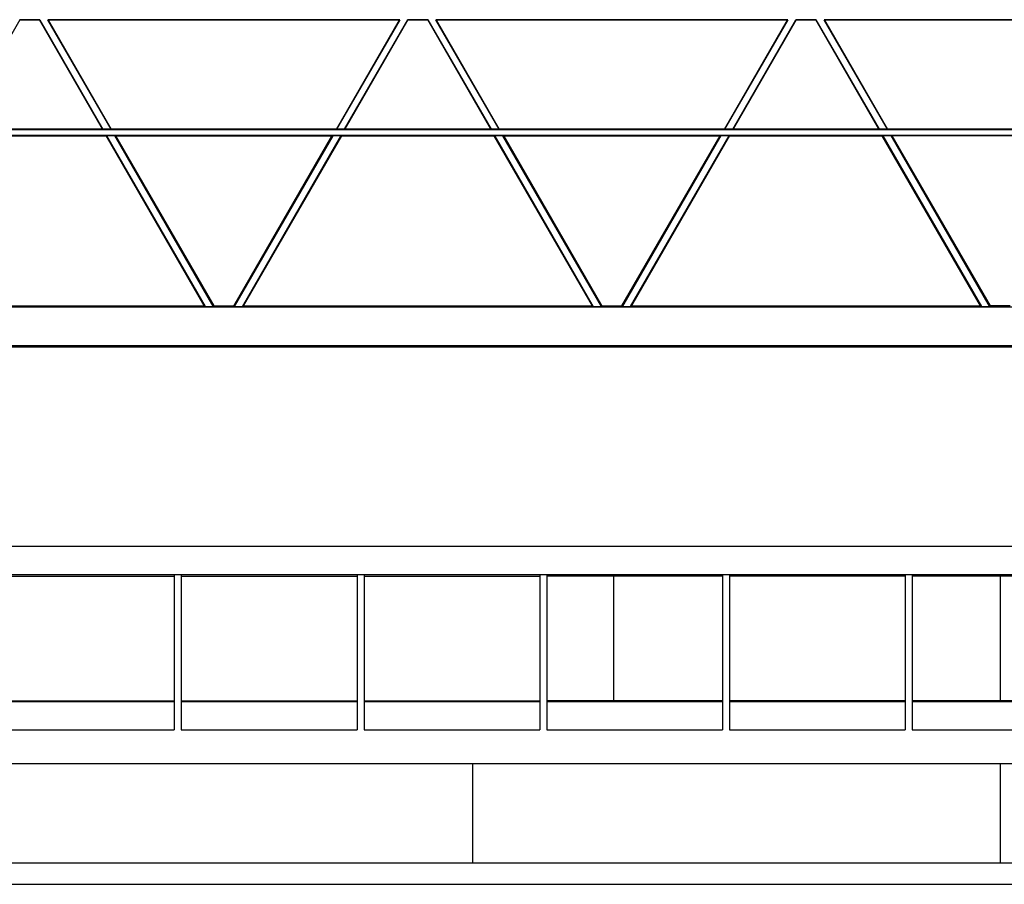
# Model space of a CAD drawing. Units: millimetres. Extents: x -114 to 114, y -152 to 152.
# Drawn here: x -70 to 0, y -152 to -91 of the extents above; entities that cross this region are included whole.
import ezdxf

# ---------------------------------------------------------------- set-up
doc = ezdxf.new("R2010")
doc.units = ezdxf.units.MM
doc.header["$LTSCALE"] = 16.335
doc.layers.add('IMPORT_IGES', color=7, linetype='CONTINUOUS')

msp = doc.modelspace()

# ---------------------------------------------------------------- linework, layer by layer
at = {"layer": 'IMPORT_IGES', "color": 7, "linetype": 'CONTINUOUS'}
for p, q in [((-69.742, -90.991), (-74.226, -98.759)), ((-69.742, -90.991), (-69.749, -90.978)), ((-68.327, -90.978), (-69.749, -90.978)), ((-69.742, -90.991), (-68.334, -90.991)), ((-68.327, -90.978), (-68.334, -90.991)), ((-63.85, -98.759), (-68.334, -90.991)), ((-68.327, -90.978), (-63.827, -98.772)), ((-67.727, -90.991), (-67.749, -90.978)), ((-63.25, -98.772), (-67.749, -90.978)), ((-42.712, -90.978), (-67.749, -90.978)), ((-67.727, -90.991), (-63.242, -98.759)), ((-67.727, -90.991), (-42.734, -90.991)), ((-47.219, -98.759), (-42.734, -90.991)), ((-42.712, -90.978), (-47.211, -98.772)), ((-46.634, -98.772), (-42.134, -90.978)), ((-42.127, -90.991), (-46.611, -98.759)), ((-42.712, -90.978), (-42.734, -90.991)), ((-40.712, -90.978), (-42.134, -90.978)), ((-42.127, -90.991), (-42.134, -90.978)), ((-42.127, -90.991), (-40.719, -90.991)), ((-40.712, -90.978), (-40.719, -90.991)), ((-36.235, -98.759), (-40.719, -90.991)), ((-40.712, -90.978), (-36.212, -98.772)), ((-15.096, -90.978), (-40.134, -90.978)), ((-40.112, -90.991), (-40.134, -90.978)), ((-35.635, -98.772), (-40.134, -90.978)), ((-40.112, -90.991), (-15.119, -90.991)), ((-40.112, -90.991), (-35.627, -98.759)), ((-19.604, -98.759), (-15.119, -90.991)), ((-15.096, -90.978), (-19.596, -98.772)), ((-19.019, -98.772), (-14.519, -90.978)), ((-14.511, -90.991), (-18.996, -98.759)), ((-15.096, -90.978), (-15.119, -90.991)), ((-13.096, -90.978), (-14.519, -90.978)), ((-14.511, -90.991), (-14.519, -90.978)), ((-14.511, -90.991), (-13.104, -90.991)), ((-13.096, -90.978), (-13.104, -90.991)), ((-8.619, -98.759), (-13.104, -90.991)), ((-13.096, -90.978), (-8.597, -98.772)), ((-12.519, -90.978), (12.519, -90.978)), ((-12.496, -90.991), (-12.519, -90.978)), ((-8.019, -98.772), (-12.519, -90.978)), ((12.496, -90.991), (-12.496, -90.991)), ((-12.496, -90.991), (-8.012, -98.759)), ((-63.85, -98.759), (-74.226, -98.759)), ((-63.85, -98.759), (-63.827, -98.772)), ((-63.25, -98.772), (-63.827, -98.772)), ((-63.25, -98.772), (-63.242, -98.759)), ((-47.219, -98.759), (-63.242, -98.759)), ((-47.219, -98.759), (-47.211, -98.772)), ((-46.634, -98.772), (-47.211, -98.772)), ((-46.634, -98.772), (-46.611, -98.759)), ((-36.235, -98.759), (-46.611, -98.759)), ((-36.235, -98.759), (-36.212, -98.772)), ((-35.635, -98.772), (-36.212, -98.772)), ((-35.635, -98.772), (-35.627, -98.759)), ((-19.604, -98.759), (-35.627, -98.759)), ((-19.604, -98.759), (-19.596, -98.772)), ((-19.019, -98.772), (-19.596, -98.772)), ((-19.019, -98.772), (-18.996, -98.759)), ((-8.619, -98.759), (-18.996, -98.759)), ((-8.619, -98.759), (-8.597, -98.772)), ((-8.019, -98.772), (-8.597, -98.772)), ((-8.019, -98.772), (-8.012, -98.759)), ((8.012, -98.759), (-8.012, -98.759)), ((81.507, -98.802), (-81.507, -98.802)), ((-81.507, -99.198), (81.507, -99.198)), ((-74.47, -99.241), (-63.606, -99.241)), ((-63.599, -99.228), (-63.606, -99.241)), ((-56.62, -111.342), (-63.606, -99.241)), ((-62.951, -99.228), (-63.599, -99.228)), ((-63.564, -99.228), (-56.554, -111.368)), ((-55.977, -111.368), (-62.986, -99.228)), ((-62.928, -99.241), (-62.951, -99.228)), ((-62.928, -99.241), (-55.942, -111.342)), ((-62.928, -99.241), (-47.533, -99.241)), ((-54.519, -111.342), (-47.533, -99.241)), ((-47.475, -99.228), (-54.484, -111.368)), ((-53.907, -111.368), (-46.897, -99.228)), ((-46.854, -99.241), (-53.841, -111.342)), ((-47.51, -99.228), (-47.533, -99.241)), ((-46.862, -99.228), (-47.51, -99.228)), ((-46.854, -99.241), (-46.862, -99.228)), ((-46.854, -99.241), (-35.991, -99.241)), ((-35.984, -99.228), (-35.991, -99.241)), ((-29.005, -111.342), (-35.991, -99.241)), ((-35.336, -99.228), (-35.984, -99.228)), ((-35.948, -99.228), (-28.939, -111.368)), ((-28.362, -111.368), (-35.371, -99.228)), ((-35.313, -99.241), (-35.336, -99.228)), ((-35.313, -99.241), (-19.917, -99.241)), ((-35.313, -99.241), (-28.327, -111.342)), ((-26.904, -111.342), (-19.917, -99.241)), ((-19.859, -99.228), (-26.869, -111.368)), ((-26.291, -111.368), (-19.282, -99.228)), ((-19.239, -99.241), (-26.226, -111.342)), ((-19.895, -99.228), (-19.917, -99.241)), ((-19.247, -99.228), (-19.895, -99.228)), ((-19.239, -99.241), (-19.247, -99.228)), ((-19.239, -99.241), (-8.376, -99.241)), ((-8.368, -99.228), (-8.376, -99.241)), ((-1.389, -111.342), (-8.376, -99.241)), ((-7.721, -99.228), (-8.368, -99.228)), ((-8.333, -99.228), (-1.324, -111.368)), ((-0.747, -111.368), (-7.756, -99.228)), ((-7.698, -99.241), (-7.721, -99.228)), ((7.698, -99.241), (-7.698, -99.241)), ((-7.698, -99.241), (-0.711, -111.342)), ((-81.456, -111.342), (-56.62, -111.342)), ((-56.62, -111.342), (-56.59, -111.368)), ((-56.59, -111.368), (-55.942, -111.368)), ((-55.942, -111.342), (-54.519, -111.342)), ((-55.942, -111.368), (-55.942, -111.342)), ((-54.519, -111.342), (-54.519, -111.368)), ((-54.519, -111.368), (-53.871, -111.368)), ((-53.871, -111.368), (-53.841, -111.342)), ((-53.841, -111.342), (-29.005, -111.342)), ((-29.005, -111.342), (-28.974, -111.368)), ((-28.974, -111.368), (-28.327, -111.368)), ((-28.327, -111.342), (-26.904, -111.342)), ((-28.327, -111.368), (-28.327, -111.342)), ((-26.904, -111.342), (-26.904, -111.368)), ((-26.904, -111.368), (-26.256, -111.368)), ((-26.256, -111.368), (-26.226, -111.342)), ((-26.226, -111.342), (-1.389, -111.342)), ((-1.389, -111.342), (-1.359, -111.368)), ((-1.359, -111.368), (-0.711, -111.368)), ((0.711, -111.342), (-0.711, -111.342)), ((-0.711, -111.368), (-0.711, -111.342)), ((-82.625, -111.4), (82.625, -111.4)), ((-84.375, -114.15), (84.375, -114.15)), ((-84.471, -114.246), (84.471, -114.246)), ((-71.25, -130.569), (-58.75, -130.569)), ((-58.25, -130.474), (-58.75, -130.474)), ((-58.75, -130.474), (-58.75, -141.491)), ((-58.25, -130.474), (-58.25, -141.491)), ((-58.25, -130.569), (-45.75, -130.569)), ((-45.25, -130.474), (-45.75, -130.474)), ((-45.75, -130.474), (-45.75, -141.491)), ((-45.25, -130.474), (-45.25, -141.491)), ((-45.25, -130.569), (-32.75, -130.569)), ((-32.25, -130.474), (-32.75, -130.474)), ((-32.75, -130.474), (-32.75, -141.491)), ((-32.25, -130.474), (-32.25, -141.491)), ((-19.75, -130.569), (-32.25, -130.569)), ((-19.25, -130.474), (-19.75, -130.474)), ((-19.75, -130.474), (-19.75, -141.491)), ((-19.25, -130.474), (-19.25, -141.491)), ((-6.75, -130.569), (-19.25, -130.569)), ((-6.25, -130.474), (-6.75, -130.474)), ((-6.75, -130.474), (-6.75, -141.491)), ((-6.25, -130.474), (-6.25, -141.491)), ((6.25, -130.569), (-6.25, -130.569)), ((-71.25, -139.431), (-58.75, -139.431)), ((-58.25, -139.431), (-45.75, -139.431)), ((-45.25, -139.431), (-32.75, -139.431)), ((-19.75, -139.431), (-32.25, -139.431)), ((-6.75, -139.431), (-19.25, -139.431)), ((6.25, -139.431), (-6.25, -139.431)), ((98.752, -150.975), (-98.752, -150.975)), ((-98.752, -152.475), (98.752, -152.475))]:
    msp.add_line(p, q, dxfattribs=at)
at = {"layer": 'IMPORT_IGES', "color": 253, "linetype": 'CONTINUOUS'}
for p, q in [((86.823, -128.448), (-86.823, -128.448)), ((-86.823, -130.447), (86.823, -130.447)), ((-27.5, -130.568), (-27.5, -139.432)), ((0, -130.569), (0, -139.431)), ((-58.75, -139.492), (-71.25, -139.492)), ((-45.75, -139.492), (-58.25, -139.492)), ((-32.75, -139.492), (-45.25, -139.492)), ((-19.75, -139.492), (-32.25, -139.492)), ((-6.75, -139.492), (-19.25, -139.492)), ((6.25, -139.492), (-6.25, -139.492)), ((-71.25, -141.491), (-58.75, -141.491)), ((-58.25, -141.491), (-45.75, -141.491)), ((-45.25, -141.491), (-32.75, -141.491)), ((-32.25, -141.491), (-19.75, -141.491)), ((-19.25, -141.491), (-6.75, -141.491)), ((-6.25, -141.491), (6.25, -141.491)), ((-48.043, -143.898), (-81.119, -143.898)), ((61.124, -143.898), (-48.043, -143.898)), ((-37.5, -150.958), (-37.5, -143.898)), ((0, -143.898), (0, -150.958))]:
    msp.add_line(p, q, dxfattribs=at)
at = {"layer": 'IMPORT_IGES', "color": 7, "linetype": 'CONTINUOUS'}
msp.add_lwpolyline([(-98.735, -150.958), (96.683, -150.958), (98.048, -150.958)], dxfattribs=at)

doc.saveas('drawing.dxf')
